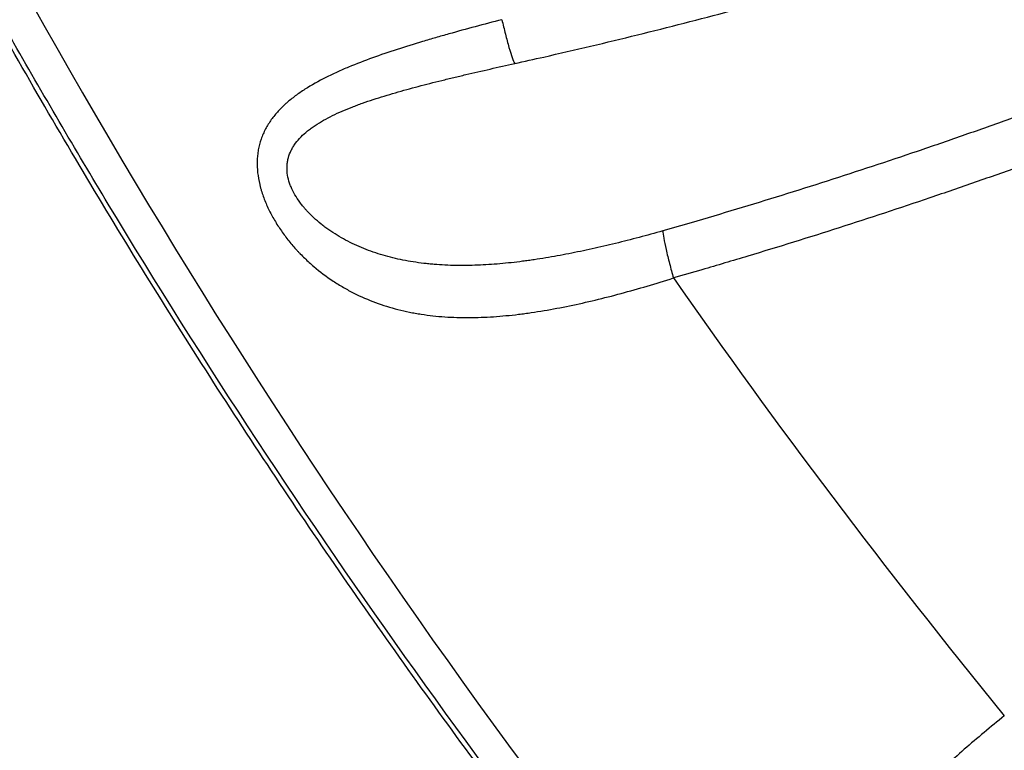
# Model space of a CAD drawing. Units: millimetres. Extents: x 442 to 10333, y -616 to 7859.
# Drawn here: x 6163 to 6263, y 1755 to 1829 of the extents above; entities that cross this region are included whole.
import ezdxf

# ---------------------------------------------------------------- set-up
doc = ezdxf.new("R2010")
doc.units = ezdxf.units.MM
doc.styles.get("Standard").update_dxf_attribs({"font": 'arial.ttf'})
doc.dimstyles.new('ISO-25', dxfattribs={"dimtxt": 2.5, "dimasz": 2.5, "dimexe": 1.25, "dimexo": 0.625, "dimtad": 1, "dimtxsty": 'Standard', "dimcen": 2.5, "dimadec": 0, "dimazin": 0, "dimtfac": 1, "dimtmove": 0, "dimatfit": 3, "dimfxl": 1, "dimarcsym": 0})

# ---------------------------------------------------------------- blocks, each defined once
blk = doc.blocks.new('*D4')
at = {"color": 0, "lineweight": -2, "transparency": 16777216}
for p, q in [((833.735, 7396.599), (782.485, 7396.599)), ((783.735, 7246.599), (783.735, -413.663)), ((833.735, -563.663), (782.485, -563.663))]:
    blk.add_line(p, q, dxfattribs=at)
at = {"color": 0, "transparency": 16777216}
for points in [[(758.735, 7246.599), (808.735, 7246.599), (783.735, 7396.599)], [(758.735, -413.663), (808.735, -413.663), (783.735, -563.663)]]:
    blk.add_solid(points, dxfattribs=at)
at = {"layer": 'Defpoints', "color": 0, "transparency": 16777216}
for p in [(5901.315, 7396.599), (783.735, -563.663), (6252.559, -563.663)]:
    blk.add_point(p, dxfattribs=at)
at = {"color": 0, "transparency": 16777216, "insert": (606.092, 3416.468), "char_height": 250, "attachment_point": 5, "rotation": 90}
blk.add_mtext('790', dxfattribs=at)

msp = doc.modelspace()

# ---------------------------------------------------------------- linework, layer by layer
for points, knots in [([(4467.036, 713.634), (4557.835, 633.85), (4709.473, 419.848), (5180.713, -146.255), (6358.299, -966.666), (7926.433, 946.297), (9541.928, 1894.313), (10359.244, 3446.836), (10317.194, 4074.35), (10356.992, 4699.004), (9882.128, 5709.507), (8790.497, 6393.804), (7883.024, 6947.07), (7294.438, 6905.894), (6712.131, 6970.522), (5944.016, 7677.037), (4777.158, 6861.371), (3720.2, 6326.468), (2182.831, 5811.131), (703.479, 4536.432), (959.823, 2938.917), (1386.476, 2275.34), (1763.006, 1583.92), (2748.081, 680.111), (4062.342, 1069.232), (4467.036, 713.634)], [0, 0, 0, 0, 378.332246, 750, 2280.733729, 3697.546813, 7091.044335, 8239.094632, 8602.387182, 8963.803718, 10111.854015, 11686.179405, 12834.229702, 13122.711164, 13436.684349, 14584.734647, 15732.784944, 17128.475352, 18276.525649, 20623.063037, 22153.796767, 22614.701142, 22995.500857, 24526.234587, 26212.471339, 26212.471339, 26212.471339, 26212.471339]), ([(6213.224, 1824.339), (6214.201, 1824.555), (6215.179, 1824.774), (6216.155, 1824.995), (6217.732, 1825.353), (6219.306, 1825.718), (6220.879, 1826.09), (6224.025, 1826.835), (6227.163, 1827.609), (6230.294, 1828.413), (6233.424, 1829.216), (6236.547, 1830.049), (6239.663, 1830.912), (6241.221, 1831.343), (6242.777, 1831.782), (6244.331, 1832.227), (6245.884, 1832.673), (6247.435, 1833.126), (6248.984, 1833.586), (6255.178, 1835.427), (6261.332, 1837.382), (6267.445, 1839.451), (6273.559, 1841.521), (6279.633, 1843.705), (6285.668, 1846.003), (6288.685, 1847.152), (6291.692, 1848.329), (6294.689, 1849.535), (6296.188, 1850.138), (6297.684, 1850.749), (6299.177, 1851.366), (6300.671, 1851.984), (6302.162, 1852.608), (6303.649, 1853.239), (6309.598, 1855.764), (6315.495, 1858.398), (6321.339, 1861.141), (6327.183, 1863.884), (6332.975, 1866.735), (6338.714, 1869.695), (6341.584, 1871.175), (6344.441, 1872.682), (6347.285, 1874.216), (6348.706, 1874.983), (6350.125, 1875.756), (6351.54, 1876.537), (6352.956, 1877.317), (6354.368, 1878.105), (6355.776, 1878.898), (6361.41, 1882.074), (6366.98, 1885.35), (6372.487, 1888.726), (6377.993, 1892.102), (6383.437, 1895.578), (6388.819, 1899.15), (6391.51, 1900.936), (6394.186, 1902.746), (6396.846, 1904.58), (6398.176, 1905.496), (6399.503, 1906.419), (6400.825, 1907.348), (6402.148, 1908.276), (6403.466, 1909.21), (6404.781, 1910.15), (6406.096, 1911.09), (6407.407, 1912.036), (6408.714, 1912.987), (6410.02, 1913.938), (6411.323, 1914.894), (6412.62, 1915.856), (6415.216, 1917.779), (6417.795, 1919.724), (6420.356, 1921.691), (6422.916, 1923.658), (6425.459, 1925.646), (6427.984, 1927.657), (6430.508, 1929.668), (6433.014, 1931.701), (6435.501, 1933.757), (6436.744, 1934.785), (6437.982, 1935.818), (6439.216, 1936.858), (6440.449, 1937.898), (6441.678, 1938.944), (6442.901, 1939.995), (6445.347, 1942.098), (6447.771, 1944.224), (6450.172, 1946.374), (6452.573, 1948.524), (6454.95, 1950.699), (6457.303, 1952.901), (6458.479, 1954.001), (6459.649, 1955.109), (6460.812, 1956.223), (6461.976, 1957.338), (6463.133, 1958.459), (6464.283, 1959.587), (6466.582, 1961.842), (6468.851, 1964.123), (6471.088, 1966.43), (6472.207, 1967.584), (6473.317, 1968.744), (6474.42, 1969.911), (6474.971, 1970.495), (6475.52, 1971.08), (6476.068, 1971.667), (6476.086, 1971.687), (6476.104, 1971.706), (6476.122, 1971.726)], [0, 0, 0, 0, 0.0098094, 0.0098094, 0.0098094, 0.0256483, 0.0256483, 0.0256483, 0.057326, 0.057326, 0.057326, 0.0890036, 0.0890036, 0.0890036, 0.1048425, 0.1048425, 0.1048425, 0.1206813, 0.1206813, 0.1206813, 0.1840366, 0.1840366, 0.1840366, 0.247392, 0.247392, 0.247392, 0.2790697, 0.2790697, 0.2790697, 0.2949085, 0.2949085, 0.2949085, 0.3107473, 0.3107473, 0.3107473, 0.3741027, 0.3741027, 0.3741027, 0.437458, 0.437458, 0.437458, 0.4691357, 0.4691357, 0.4691357, 0.4849745, 0.4849745, 0.4849745, 0.5008134, 0.5008134, 0.5008134, 0.5641687, 0.5641687, 0.5641687, 0.6275241, 0.6275241, 0.6275241, 0.6592017, 0.6592017, 0.6592017, 0.6750406, 0.6750406, 0.6750406, 0.6908794, 0.6908794, 0.6908794, 0.7067183, 0.7067183, 0.7067183, 0.7225571, 0.7225571, 0.7225571, 0.7542348, 0.7542348, 0.7542348, 0.7859124, 0.7859124, 0.7859124, 0.8175901, 0.8175901, 0.8175901, 0.8334289, 0.8334289, 0.8334289, 0.8492678, 0.8492678, 0.8492678, 0.8809455, 0.8809455, 0.8809455, 0.9126231, 0.9126231, 0.9126231, 0.928462, 0.928462, 0.928462, 0.9443008, 0.9443008, 0.9443008, 0.9759785, 0.9759785, 0.9759785, 0.9918173, 0.9918173, 0.9918173, 0.9997367, 0.9997367, 0.9997367, 1, 1, 1, 1]), ([(6480.23, 1966.83), (6480.202, 1966.798), (6480.173, 1966.766), (6480.145, 1966.735), (6480.111, 1966.698), (6480.078, 1966.661), (6480.044, 1966.624), (6479.977, 1966.55), (6479.91, 1966.476), (6479.844, 1966.402), (6479.309, 1965.81), (6478.773, 1965.219), (6478.236, 1964.629), (6477.163, 1963.449), (6476.086, 1962.271), (6475.006, 1961.096), (6472.847, 1958.747), (6470.674, 1956.41), (6468.486, 1954.086), (6466.299, 1951.762), (6464.097, 1949.452), (6461.878, 1947.157), (6459.66, 1944.863), (6457.425, 1942.584), (6455.172, 1940.323), (6452.919, 1938.061), (6450.649, 1935.818), (6448.36, 1933.595), (6446.07, 1931.371), (6443.762, 1929.167), (6441.434, 1926.985), (6439.107, 1924.802), (6436.76, 1922.642), (6434.393, 1920.504), (6432.026, 1918.366), (6429.638, 1916.251), (6427.23, 1914.159), (6426.026, 1913.113), (6424.817, 1912.073), (6423.603, 1911.038), (6422.388, 1910.004), (6421.168, 1908.975), (6419.944, 1907.953), (6417.495, 1905.909), (6415.026, 1903.889), (6412.538, 1901.895), (6411.293, 1900.898), (6410.044, 1899.907), (6408.79, 1898.922), (6407.536, 1897.938), (6406.277, 1896.959), (6405.013, 1895.987), (6403.749, 1895.015), (6402.481, 1894.049), (6401.207, 1893.089), (6399.934, 1892.129), (6398.655, 1891.175), (6397.372, 1890.227), (6394.806, 1888.332), (6392.223, 1886.462), (6389.622, 1884.617), (6388.321, 1883.694), (6387.016, 1882.777), (6385.707, 1881.867), (6384.398, 1880.957), (6383.085, 1880.053), (6381.768, 1879.155), (6376.499, 1875.565), (6371.166, 1872.075), (6365.768, 1868.683), (6364.419, 1867.835), (6363.065, 1866.993), (6361.708, 1866.157), (6360.351, 1865.321), (6358.99, 1864.492), (6357.625, 1863.669), (6354.896, 1862.023), (6352.153, 1860.403), (6349.395, 1858.808), (6346.637, 1857.212), (6343.865, 1855.642), (6341.078, 1854.097), (6338.291, 1852.552), (6335.49, 1851.032), (6332.676, 1849.538), (6327.048, 1846.549), (6321.368, 1843.663), (6315.637, 1840.88), (6312.771, 1839.488), (6309.892, 1838.122), (6307.002, 1836.781), (6304.111, 1835.441), (6301.21, 1834.127), (6298.297, 1832.839), (6295.383, 1831.551), (6292.459, 1830.289), (6289.522, 1829.052), (6288.054, 1828.434), (6286.583, 1827.823), (6285.11, 1827.217), (6283.636, 1826.612), (6282.159, 1826.014), (6280.68, 1825.422), (6274.764, 1823.054), (6268.808, 1820.792), (6262.812, 1818.634), (6261.313, 1818.095), (6259.811, 1817.562), (6258.307, 1817.036), (6256.803, 1816.51), (6255.297, 1815.99), (6253.788, 1815.477), (6250.771, 1814.452), (6247.745, 1813.452), (6244.71, 1812.48), (6241.676, 1811.507), (6238.633, 1810.561), (6235.582, 1809.642), (6234.056, 1809.182), (6232.528, 1808.729), (6230.998, 1808.283), (6230.051, 1808.006), (6229.102, 1807.732), (6228.153, 1807.461)], [0, 0, 0, 0, 0.000423, 0.000423, 0.000423, 0.000918, 0.000918, 0.000918, 0.001906, 0.001906, 0.001906, 0.009812, 0.009812, 0.009812, 0.025625, 0.025625, 0.025625, 0.057251, 0.057251, 0.057251, 0.088876, 0.088876, 0.088876, 0.120502, 0.120502, 0.120502, 0.152128, 0.152128, 0.152128, 0.183753, 0.183753, 0.183753, 0.215379, 0.215379, 0.215379, 0.247005, 0.247005, 0.247005, 0.262818, 0.262818, 0.262818, 0.27863, 0.27863, 0.27863, 0.310256, 0.310256, 0.310256, 0.326069, 0.326069, 0.326069, 0.341882, 0.341882, 0.341882, 0.357694, 0.357694, 0.357694, 0.373507, 0.373507, 0.373507, 0.405133, 0.405133, 0.405133, 0.420946, 0.420946, 0.420946, 0.436759, 0.436759, 0.436759, 0.50001, 0.50001, 0.50001, 0.515823, 0.515823, 0.515823, 0.531636, 0.531636, 0.531636, 0.563261, 0.563261, 0.563261, 0.594887, 0.594887, 0.594887, 0.626513, 0.626513, 0.626513, 0.689764, 0.689764, 0.689764, 0.72139, 0.72139, 0.72139, 0.753015, 0.753015, 0.753015, 0.784641, 0.784641, 0.784641, 0.800454, 0.800454, 0.800454, 0.816267, 0.816267, 0.816267, 0.879518, 0.879518, 0.879518, 0.895331, 0.895331, 0.895331, 0.911143, 0.911143, 0.911143, 0.942769, 0.942769, 0.942769, 0.974395, 0.974395, 0.974395, 0.990208, 0.990208, 0.990208, 1, 1, 1, 1]), ([(6482.294, 1964.37), (6482.24, 1964.31), (6482.186, 1964.25), (6482.132, 1964.189), (6481.598, 1963.593), (6481.065, 1963), (6480.533, 1962.408), (6479.459, 1961.213), (6478.391, 1960.026), (6477.328, 1958.85), (6476.831, 1958.299), (6476.335, 1957.75), (6475.84, 1957.203), (6474.174, 1955.363), (6472.521, 1953.547), (6470.879, 1951.753), (6470.605, 1951.454), (6470.332, 1951.156), (6470.059, 1950.858), (6469.877, 1950.66), (6469.701, 1950.469), (6469.513, 1950.263), (6468.428, 1949.083), (6467.345, 1947.911), (6466.265, 1946.748), (6465.724, 1946.166), (6465.184, 1945.586), (6464.645, 1945.009), (6464.549, 1944.906), (6464.453, 1944.803), (6464.357, 1944.701), (6464.183, 1944.515), (6464.009, 1944.329), (6463.836, 1944.144), (6463.701, 1944), (6463.566, 1943.856), (6463.431, 1943.713), (6463.296, 1943.569), (6463.164, 1943.427), (6463.027, 1943.282), (6461.934, 1942.119), (6460.84, 1940.963), (6459.744, 1939.812), (6459.076, 1939.112), (6458.408, 1938.413), (6457.739, 1937.717), (6457.309, 1937.27), (6456.878, 1936.824), (6456.448, 1936.379), (6454.648, 1934.518), (6452.835, 1932.667), (6451.004, 1930.825), (6450.596, 1930.415), (6450.188, 1930.005), (6449.778, 1929.596), (6448.654, 1928.472), (6447.524, 1927.352), (6446.385, 1926.235), (6445.816, 1925.677), (6445.245, 1925.119), (6444.672, 1924.562), (6444.495, 1924.39), (6444.317, 1924.217), (6444.139, 1924.045), (6444.03, 1923.939), (6443.92, 1923.833), (6443.811, 1923.727), (6443.667, 1923.588), (6443.523, 1923.449), (6443.379, 1923.311), (6443.307, 1923.241), (6443.235, 1923.172), (6443.163, 1923.102), (6443.091, 1923.033), (6443.017, 1922.962), (6442.947, 1922.894), (6441.037, 1921.056), (6439.101, 1919.223), (6437.136, 1917.395), (6436.779, 1917.064), (6436.422, 1916.733), (6436.064, 1916.402), (6434.897, 1915.324), (6433.72, 1914.247), (6432.531, 1913.171), (6431.689, 1912.409), (6430.841, 1911.647), (6429.987, 1910.887), (6429.421, 1910.383), (6428.856, 1909.882), (6428.305, 1909.396), (6427.659, 1908.826), (6427.009, 1908.256), (6426.356, 1907.687), (6425.145, 1906.631), (6423.923, 1905.577), (6422.689, 1904.526), (6420.256, 1902.451), (6417.778, 1900.384), (6415.249, 1898.323), (6414.812, 1897.967), (6414.374, 1897.611), (6413.957, 1897.274), (6413.137, 1896.611), (6412.31, 1895.947), (6411.477, 1895.283), (6410.225, 1894.284), (6408.957, 1893.285), (6407.673, 1892.284), (6406.409, 1891.299), (6405.131, 1890.313), (6403.837, 1889.327), (6402.563, 1888.355), (6401.274, 1887.383), (6399.97, 1886.41), (6399.833, 1886.307), (6399.696, 1886.205), (6399.558, 1886.102), (6399.497, 1886.056), (6399.435, 1886.011), (6399.373, 1885.965), (6399.353, 1885.949), (6399.331, 1885.933), (6399.312, 1885.919), (6396.964, 1884.173), (6394.578, 1882.433), (6392.153, 1880.698), (6391.997, 1880.586), (6391.841, 1880.475), (6391.685, 1880.364), (6390.533, 1879.542), (6389.373, 1878.721), (6388.203, 1877.902), (6386.911, 1876.997), (6385.608, 1876.094), (6384.295, 1875.192), (6384.273, 1875.177), (6384.25, 1875.162), (6384.228, 1875.146), (6384.125, 1875.076), (6384.022, 1875.005), (6383.919, 1874.935), (6383.878, 1874.906), (6383.834, 1874.877), (6383.794, 1874.849), (6381.205, 1873.077), (6378.583, 1871.319), (6375.93, 1869.576), (6374.379, 1868.557), (6372.817, 1867.543), (6371.244, 1866.535), (6370.194, 1865.861), (6369.143, 1865.193), (6368.078, 1864.521), (6367.185, 1863.957), (6366.326, 1863.419), (6365.447, 1862.872), (6364.959, 1862.568), (6364.469, 1862.265), (6363.979, 1861.962), (6362.612, 1861.117), (6361.238, 1860.277), (6359.858, 1859.442), (6357.292, 1857.89), (6354.705, 1856.356), (6352.099, 1854.84), (6351.926, 1854.74), (6351.753, 1854.639), (6351.581, 1854.54), (6351.571, 1854.534), (6351.56, 1854.527), (6351.549, 1854.521), (6348.769, 1852.909), (6345.97, 1851.321), (6343.154, 1849.757), (6340.433, 1848.246), (6337.696, 1846.757), (6334.944, 1845.292), (6334.853, 1845.244), (6334.763, 1845.196), (6334.672, 1845.148), (6329.149, 1842.212), (6323.577, 1839.376), (6317.965, 1836.643), (6317.802, 1836.563), (6317.638, 1836.483), (6317.475, 1836.404), (6314.58, 1834.998), (6311.675, 1833.619), (6308.76, 1832.268), (6306.453, 1831.198), (6304.139, 1830.145), (6301.82, 1829.109), (6301.639, 1829.029), (6301.459, 1828.948), (6301.278, 1828.868), (6301.098, 1828.788), (6300.919, 1828.708), (6300.737, 1828.627), (6300.483, 1828.515), (6300.23, 1828.403), (6299.976, 1828.29), (6297.032, 1826.989), (6294.081, 1825.717), (6291.123, 1824.472), (6289.641, 1823.848), (6288.157, 1823.232), (6286.671, 1822.622), (6285.499, 1822.141), (6284.326, 1821.665), (6283.152, 1821.193), (6282.836, 1821.066), (6282.519, 1820.939), (6282.203, 1820.812), (6279.575, 1819.761), (6276.943, 1818.732), (6274.308, 1817.726), (6272.831, 1817.162), (6271.354, 1816.605), (6269.875, 1816.055), (6269.136, 1815.78), (6268.396, 1815.507), (6267.657, 1815.235), (6267.287, 1815.099), (6266.917, 1814.964), (6266.547, 1814.829), (6266.362, 1814.762), (6266.177, 1814.694), (6265.992, 1814.627), (6265.899, 1814.593), (6265.807, 1814.56), (6265.714, 1814.526), (6265.622, 1814.493), (6265.531, 1814.46), (6265.437, 1814.426), (6265.018, 1814.274), (6264.598, 1814.122), (6264.179, 1813.972), (6262.665, 1813.428), (6261.151, 1812.891), (6259.635, 1812.361), (6258.117, 1811.831), (6256.598, 1811.307), (6255.077, 1810.791), (6252.029, 1809.755), (6248.977, 1808.749), (6245.923, 1807.771), (6242.857, 1806.789), (6239.788, 1805.836), (6236.718, 1804.911), (6235.178, 1804.448), (6233.637, 1803.991), (6232.096, 1803.542), (6231.139, 1803.263), (6230.181, 1802.986), (6229.223, 1802.713)], [0, 0, 0, 0, 0.0007766, 0.0007766, 0.0007766, 0.0084546, 0.0084546, 0.0084546, 0.0239818, 0.0239818, 0.0239818, 0.03125, 0.03125, 0.03125, 0.0557088, 0.0557088, 0.0557088, 0.0597824, 0.0597824, 0.0597824, 0.0625, 0.0625, 0.0625, 0.078125, 0.078125, 0.078125, 0.0859375, 0.0859375, 0.0859375, 0.0873265, 0.0873265, 0.0873265, 0.0898438, 0.0898438, 0.0898438, 0.0917969, 0.0917969, 0.0917969, 0.09375, 0.09375, 0.09375, 0.109375, 0.109375, 0.109375, 0.1188868, 0.1188868, 0.1188868, 0.125, 0.125, 0.125, 0.1505581, 0.1505581, 0.1505581, 0.15625, 0.15625, 0.15625, 0.171875, 0.171875, 0.171875, 0.1796875, 0.1796875, 0.1796875, 0.1821063, 0.1821063, 0.1821063, 0.1835938, 0.1835938, 0.1835938, 0.1855469, 0.1855469, 0.1855469, 0.1865234, 0.1865234, 0.1865234, 0.1875, 0.1875, 0.1875, 0.2139562, 0.2139562, 0.2139562, 0.21875, 0.21875, 0.21875, 0.234375, 0.234375, 0.234375, 0.2454473, 0.2454473, 0.2454473, 0.2527782, 0.2527782, 0.2527782, 0.2613879, 0.2613879, 0.2613879, 0.2773658, 0.2773658, 0.2773658, 0.3088769, 0.3088769, 0.3088769, 0.3143189, 0.3143189, 0.3143189, 0.3249973, 0.3249973, 0.3249973, 0.341048, 0.341048, 0.341048, 0.3568407, 0.3568407, 0.3568407, 0.372387, 0.372387, 0.372387, 0.3740234, 0.3740234, 0.3740234, 0.3747559, 0.3747559, 0.3747559, 0.375, 0.375, 0.375, 0.4043638, 0.4043638, 0.4043638, 0.40625, 0.40625, 0.40625, 0.4201685, 0.4201685, 0.4201685, 0.4355469, 0.4355469, 0.4355469, 0.4358081, 0.4358081, 0.4358081, 0.4370117, 0.4370117, 0.4370117, 0.4375, 0.4375, 0.4375, 0.46875, 0.46875, 0.46875, 0.4870173, 0.4870173, 0.4870173, 0.4992187, 0.4992187, 0.4992187, 0.5094478, 0.5094478, 0.5094478, 0.515137, 0.515137, 0.515137, 0.5310161, 0.5310161, 0.5310161, 0.5605469, 0.5605469, 0.5605469, 0.5625, 0.5625, 0.5625, 0.5626213, 0.5626213, 0.5626213, 0.5943499, 0.5943499, 0.5943499, 0.625, 0.625, 0.625, 0.6260078, 0.6260078, 0.6260078, 0.6875, 0.6875, 0.6875, 0.6892914, 0.6892914, 0.6892914, 0.7209927, 0.7209927, 0.7209927, 0.7460938, 0.7460938, 0.7460938, 0.7480469, 0.7480469, 0.7480469, 0.75, 0.75, 0.75, 0.7527154, 0.7527154, 0.7527154, 0.7842395, 0.7842395, 0.7842395, 0.8000373, 0.8000373, 0.8000373, 0.8125, 0.8125, 0.8125, 0.8158612, 0.8158612, 0.8158612, 0.84375, 0.84375, 0.84375, 0.859375, 0.859375, 0.859375, 0.8671875, 0.8671875, 0.8671875, 0.8710938, 0.8710938, 0.8710938, 0.8730469, 0.8730469, 0.8730469, 0.8740234, 0.8740234, 0.8740234, 0.875, 0.875, 0.875, 0.8793633, 0.8793633, 0.8793633, 0.8950994, 0.8950994, 0.8950994, 0.9108614, 0.9108614, 0.9108614, 0.9424689, 0.9424689, 0.9424689, 0.9741979, 0.9741979, 0.9741979, 0.9901118, 0.9901118, 0.9901118, 1, 1, 1, 1]), ([(6237.322, 1718.236), (6235.179, 1720.789), (6233.054, 1723.358), (6225.85, 1732.19), (6220.857, 1738.525), (6211.076, 1751.372), (6206.287, 1757.885), (6196.921, 1771.078), (6192.343, 1777.76), (6183.412, 1791.276), (6179.059, 1798.11), (6170.59, 1811.912), (6166.473, 1818.881), (6158.489, 1832.933), (6154.62, 1840.017), (6147.124, 1854.307), (6143.495, 1861.515), (6136.473, 1876.065), (6133.078, 1883.409), (6126.818, 1897.569), (6123.93, 1904.379), (6121.148, 1911.23)], [0, 0, 0, 0, 10.000234, 10.000234, 34.193154, 34.193154, 58.439138, 58.439138, 82.733849, 82.733849, 107.039161, 107.039161, 131.317471, 131.317471, 155.529034, 155.529034, 179.737313, 179.737313, 204.008598, 204.008598, 226.200673, 226.200673, 226.200673, 226.200673]), ([(6237.697, 1718.551), (6225.582, 1732.988), (6214.083, 1747.844), (6203.181, 1763.11), (6192.279, 1778.376), (6181.974, 1794.052), (6172.271, 1810.148), (6168.93, 1815.69), (6165.661, 1821.281), (6162.464, 1826.923), (6161.019, 1829.475), (6159.588, 1832.036), (6158.172, 1834.608), (6155.899, 1838.737), (6153.664, 1842.892), (6151.467, 1847.074), (6150.369, 1849.165), (6149.28, 1851.263), (6148.202, 1853.365), (6147.125, 1855.466), (6146.058, 1857.571), (6145.003, 1859.679), (6136.561, 1876.546), (6128.829, 1893.634), (6121.786, 1910.942)], [0, 0, 0, 0, 0.25, 0.25, 0.25, 0.5, 0.5, 0.5, 0.586076, 0.586076, 0.586076, 0.625, 0.625, 0.625, 0.6875, 0.6875, 0.6875, 0.71875, 0.71875, 0.71875, 0.75, 0.75, 0.75, 1, 1, 1, 1]), ([(6211.936, 1828.759), (6211.033, 1828.527), (6210.137, 1828.291), (6209.246, 1828.052), (6208.352, 1827.812), (6207.464, 1827.568), (6206.58, 1827.319), (6206.138, 1827.195), (6205.698, 1827.069), (6205.259, 1826.942), (6205.039, 1826.878), (6204.82, 1826.814), (6204.602, 1826.75), (6204.383, 1826.686), (6204.166, 1826.621), (6203.949, 1826.556), (6203.081, 1826.297), (6202.225, 1826.031), (6201.382, 1825.758), (6200.539, 1825.484), (6199.708, 1825.202), (6198.892, 1824.907), (6198.076, 1824.612), (6197.274, 1824.304), (6196.49, 1823.977), (6196.097, 1823.814), (6195.709, 1823.645), (6195.326, 1823.471), (6195.135, 1823.384), (6194.944, 1823.295), (6194.755, 1823.205), (6194.566, 1823.115), (6194.379, 1823.024), (6194.195, 1822.931), (6193.456, 1822.559), (6192.75, 1822.165), (6192.084, 1821.738), (6191.751, 1821.524), (6191.427, 1821.302), (6191.116, 1821.07), (6190.804, 1820.837), (6190.503, 1820.595), (6190.215, 1820.339), (6190.143, 1820.275), (6190.072, 1820.211), (6190.002, 1820.145), (6189.932, 1820.08), (6189.863, 1820.014), (6189.795, 1819.948), (6189.66, 1819.815), (6189.528, 1819.68), (6189.402, 1819.542), (6189.148, 1819.266), (6188.913, 1818.979), (6188.698, 1818.679), (6188.483, 1818.379), (6188.288, 1818.066), (6188.115, 1817.737), (6188.072, 1817.655), (6188.03, 1817.571), (6187.99, 1817.488), (6187.949, 1817.404), (6187.911, 1817.319), (6187.874, 1817.234), (6187.8, 1817.064), (6187.733, 1816.892), (6187.672, 1816.717), (6187.551, 1816.367), (6187.456, 1816.007), (6187.388, 1815.636), (6187.354, 1815.45), (6187.328, 1815.261), (6187.308, 1815.069), (6187.298, 1814.974), (6187.29, 1814.877), (6187.283, 1814.781), (6187.277, 1814.685), (6187.272, 1814.588), (6187.27, 1814.492), (6187.259, 1814.105), (6187.275, 1813.716), (6187.318, 1813.324), (6187.361, 1812.933), (6187.43, 1812.538), (6187.524, 1812.14), (6187.548, 1812.041), (6187.573, 1811.941), (6187.6, 1811.841), (6187.626, 1811.741), (6187.654, 1811.641), (6187.684, 1811.542), (6187.743, 1811.344), (6187.807, 1811.147), (6187.877, 1810.951), (6188.016, 1810.56), (6188.175, 1810.175), (6188.353, 1809.794), (6188.53, 1809.414), (6188.726, 1809.039), (6188.939, 1808.668), (6189.046, 1808.483), (6189.156, 1808.3), (6189.269, 1808.12), (6189.382, 1807.94), (6189.498, 1807.763), (6189.617, 1807.588), (6189.855, 1807.239), (6190.105, 1806.899), (6190.366, 1806.569), (6190.628, 1806.239), (6190.9, 1805.918), (6191.183, 1805.605), (6191.254, 1805.527), (6191.325, 1805.45), (6191.397, 1805.373), (6191.469, 1805.296), (6191.542, 1805.22), (6191.616, 1805.144), (6191.762, 1804.993), (6191.911, 1804.844), (6192.06, 1804.699), (6192.36, 1804.409), (6192.667, 1804.131), (6192.98, 1803.864), (6193.605, 1803.331), (6194.256, 1802.843), (6194.931, 1802.397), (6195.269, 1802.173), (6195.613, 1801.96), (6195.963, 1801.758), (6196.313, 1801.555), (6196.666, 1801.364), (6197.023, 1801.185), (6197.735, 1800.826), (6198.461, 1800.512), (6199.2, 1800.239), (6199.939, 1799.965), (6200.692, 1799.732), (6201.459, 1799.536), (6201.843, 1799.438), (6202.23, 1799.349), (6202.622, 1799.27), (6202.817, 1799.23), (6203.014, 1799.192), (6203.21, 1799.157), (6203.407, 1799.122), (6203.604, 1799.089), (6203.802, 1799.058), (6204.591, 1798.935), (6205.386, 1798.848), (6206.188, 1798.792), (6206.99, 1798.737), (6207.799, 1798.712), (6208.615, 1798.716), (6209.432, 1798.719), (6210.256, 1798.75), (6211.089, 1798.807), (6211.922, 1798.863), (6212.764, 1798.944), (6213.615, 1799.048), (6213.828, 1799.073), (6214.042, 1799.101), (6214.255, 1799.129), (6214.469, 1799.158), (6214.683, 1799.188), (6214.897, 1799.219), (6215.324, 1799.281), (6215.752, 1799.349), (6216.18, 1799.421), (6217.037, 1799.564), (6217.896, 1799.727), (6218.757, 1799.905), (6219.617, 1800.083), (6220.481, 1800.277), (6221.347, 1800.485), (6222.213, 1800.693), (6223.082, 1800.916), (6223.954, 1801.151), (6224.826, 1801.386), (6225.701, 1801.634), (6226.58, 1801.895), (6227.457, 1802.155), (6228.337, 1802.428), (6229.223, 1802.713)], [0.0000013, 0.0000013, 0.0000013, 0.0000013, 0.0311903, 0.0311903, 0.0311903, 0.0624444, 0.0624444, 0.0624444, 0.0780714, 0.0780714, 0.0780714, 0.085885, 0.085885, 0.085885, 0.0936985, 0.0936985, 0.0936985, 0.1249526, 0.1249526, 0.1249526, 0.1562067, 0.1562067, 0.1562067, 0.1874607, 0.1874607, 0.1874607, 0.2030878, 0.2030878, 0.2030878, 0.2109013, 0.2109013, 0.2109013, 0.2187148, 0.2187148, 0.2187148, 0.2499689, 0.2499689, 0.2499689, 0.265596, 0.265596, 0.265596, 0.281223, 0.281223, 0.281223, 0.2851298, 0.2851298, 0.2851298, 0.2890365, 0.2890365, 0.2890365, 0.2968501, 0.2968501, 0.2968501, 0.3124771, 0.3124771, 0.3124771, 0.3281042, 0.3281042, 0.3281042, 0.3320109, 0.3320109, 0.3320109, 0.3359177, 0.3359177, 0.3359177, 0.3437312, 0.3437312, 0.3437312, 0.3593582, 0.3593582, 0.3593582, 0.3671718, 0.3671718, 0.3671718, 0.3710785, 0.3710785, 0.3710785, 0.3749853, 0.3749853, 0.3749853, 0.3906123, 0.3906123, 0.3906123, 0.4062394, 0.4062394, 0.4062394, 0.4101461, 0.4101461, 0.4101461, 0.4140529, 0.4140529, 0.4140529, 0.4218664, 0.4218664, 0.4218664, 0.4374935, 0.4374935, 0.4374935, 0.4531205, 0.4531205, 0.4531205, 0.460934, 0.460934, 0.460934, 0.4687476, 0.4687476, 0.4687476, 0.4843746, 0.4843746, 0.4843746, 0.5000017, 0.5000017, 0.5000017, 0.5039084, 0.5039084, 0.5039084, 0.5078152, 0.5078152, 0.5078152, 0.5156287, 0.5156287, 0.5156287, 0.5312557, 0.5312557, 0.5312557, 0.5625098, 0.5625098, 0.5625098, 0.5781369, 0.5781369, 0.5781369, 0.5937639, 0.5937639, 0.5937639, 0.625018, 0.625018, 0.625018, 0.6562721, 0.6562721, 0.6562721, 0.6718991, 0.6718991, 0.6718991, 0.6797127, 0.6797127, 0.6797127, 0.6875262, 0.6875262, 0.6875262, 0.7187803, 0.7187803, 0.7187803, 0.7500344, 0.7500344, 0.7500344, 0.7812885, 0.7812885, 0.7812885, 0.8125426, 0.8125426, 0.8125426, 0.8203561, 0.8203561, 0.8203561, 0.8281696, 0.8281696, 0.8281696, 0.8437966, 0.8437966, 0.8437966, 0.8750507, 0.8750507, 0.8750507, 0.9063048, 0.9063048, 0.9063048, 0.9375589, 0.9375589, 0.9375589, 0.968813, 0.968813, 0.968813, 0.9999985, 0.9999985, 0.9999985, 0.9999985]), ([(6211.936, 1828.759), (6212.047, 1828.285), (6212.164, 1827.79), (6212.406, 1826.832), (6212.53, 1826.371), (6212.766, 1825.557), (6212.878, 1825.206), (6213.073, 1824.658), (6213.157, 1824.461), (6213.224, 1824.339)], [0.0000275, 0.0000275, 0.0000275, 0.0000275, 0.25, 0.25, 0.5, 0.5, 0.75, 0.75, 0.9999539, 0.9999539, 0.9999539, 0.9999539]), ([(6228.153, 1807.461), (6227.353, 1807.232), (6226.555, 1807.013), (6225.761, 1806.802), (6224.966, 1806.591), (6224.175, 1806.389), (6223.386, 1806.196), (6222.597, 1806.003), (6221.81, 1805.819), (6221.026, 1805.646), (6220.242, 1805.472), (6219.461, 1805.309), (6218.681, 1805.156), (6217.901, 1805.004), (6217.123, 1804.863), (6216.347, 1804.735), (6215.959, 1804.671), (6215.571, 1804.61), (6215.183, 1804.553), (6214.99, 1804.524), (6214.796, 1804.496), (6214.602, 1804.469), (6214.409, 1804.442), (6214.215, 1804.416), (6214.022, 1804.391), (6213.25, 1804.292), (6212.487, 1804.208), (6211.732, 1804.141), (6210.976, 1804.075), (6210.228, 1804.026), (6209.488, 1803.997), (6208.747, 1803.968), (6208.013, 1803.959), (6207.286, 1803.971), (6206.558, 1803.984), (6205.837, 1804.018), (6205.121, 1804.077), (6204.942, 1804.092), (6204.763, 1804.108), (6204.585, 1804.126), (6204.406, 1804.144), (6204.228, 1804.163), (6204.051, 1804.184), (6203.696, 1804.227), (6203.345, 1804.275), (6202.997, 1804.33), (6202.301, 1804.44), (6201.618, 1804.576), (6200.949, 1804.74), (6200.279, 1804.904), (6199.622, 1805.096), (6198.977, 1805.319), (6198.655, 1805.43), (6198.335, 1805.549), (6198.019, 1805.677), (6197.702, 1805.804), (6197.391, 1805.938), (6197.086, 1806.08), (6196.477, 1806.363), (6195.89, 1806.674), (6195.326, 1807.018), (6195.045, 1807.189), (6194.769, 1807.369), (6194.499, 1807.557), (6194.364, 1807.651), (6194.231, 1807.747), (6194.099, 1807.846), (6194.033, 1807.895), (6193.968, 1807.945), (6193.903, 1807.995), (6193.839, 1808.045), (6193.775, 1808.095), (6193.711, 1808.146), (6193.457, 1808.35), (6193.213, 1808.56), (6192.979, 1808.778), (6192.746, 1808.995), (6192.522, 1809.219), (6192.31, 1809.451), (6192.237, 1809.53), (6192.166, 1809.61), (6192.096, 1809.691), (6192.064, 1809.729), (6192.031, 1809.767), (6191.999, 1809.805), (6191.899, 1809.925), (6191.801, 1810.046), (6191.706, 1810.17), (6191.517, 1810.416), (6191.345, 1810.666), (6191.189, 1810.92), (6191.033, 1811.173), (6190.894, 1811.43), (6190.773, 1811.691), (6190.713, 1811.822), (6190.658, 1811.953), (6190.608, 1812.086), (6190.582, 1812.153), (6190.559, 1812.219), (6190.536, 1812.286), (6190.513, 1812.353), (6190.492, 1812.42), (6190.473, 1812.487), (6190.394, 1812.753), (6190.339, 1813.019), (6190.307, 1813.283), (6190.276, 1813.547), (6190.268, 1813.809), (6190.287, 1814.071), (6190.291, 1814.137), (6190.297, 1814.202), (6190.305, 1814.267), (6190.313, 1814.333), (6190.323, 1814.398), (6190.334, 1814.463), (6190.356, 1814.593), (6190.385, 1814.722), (6190.42, 1814.849), (6190.49, 1815.102), (6190.585, 1815.348), (6190.704, 1815.588), (6190.763, 1815.708), (6190.829, 1815.826), (6190.901, 1815.943), (6190.937, 1816.002), (6190.974, 1816.06), (6191.013, 1816.118), (6191.052, 1816.175), (6191.092, 1816.233), (6191.134, 1816.29), (6191.3, 1816.517), (6191.486, 1816.733), (6191.691, 1816.942), (6191.896, 1817.15), (6192.118, 1817.35), (6192.358, 1817.543), (6192.477, 1817.639), (6192.601, 1817.734), (6192.729, 1817.827), (6192.793, 1817.874), (6192.858, 1817.92), (6192.923, 1817.966), (6192.989, 1818.012), (6193.056, 1818.057), (6193.124, 1818.102), (6193.395, 1818.282), (6193.677, 1818.453), (6193.969, 1818.617), (6194.261, 1818.782), (6194.563, 1818.939), (6194.875, 1819.092), (6195.497, 1819.396), (6196.155, 1819.679), (6196.843, 1819.947), (6197.015, 1820.014), (6197.189, 1820.081), (6197.364, 1820.146), (6197.54, 1820.211), (6197.717, 1820.276), (6197.895, 1820.339), (6198.251, 1820.466), (6198.611, 1820.589), (6198.975, 1820.708), (6199.703, 1820.948), (6200.446, 1821.175), (6201.202, 1821.394), (6201.957, 1821.613), (6202.725, 1821.824), (6203.504, 1822.03), (6204.283, 1822.236), (6205.073, 1822.436), (6205.874, 1822.634), (6206.074, 1822.684), (6206.274, 1822.733), (6206.475, 1822.782), (6206.677, 1822.831), (6206.879, 1822.88), (6207.081, 1822.929), (6207.486, 1823.026), (6207.891, 1823.123), (6208.298, 1823.218), (6209.111, 1823.41), (6209.928, 1823.599), (6210.749, 1823.785), (6211.571, 1823.972), (6212.395, 1824.156), (6213.224, 1824.339)], [0, 0, 0, 0, 0.03125, 0.03125, 0.03125, 0.0625, 0.0625, 0.0625, 0.09375, 0.09375, 0.09375, 0.125, 0.125, 0.125, 0.15625, 0.15625, 0.15625, 0.171875, 0.171875, 0.171875, 0.179688, 0.179688, 0.179688, 0.1875, 0.1875, 0.1875, 0.21875, 0.21875, 0.21875, 0.25, 0.25, 0.25, 0.28125, 0.28125, 0.28125, 0.3125, 0.3125, 0.3125, 0.320313, 0.320313, 0.320313, 0.328125, 0.328125, 0.328125, 0.34375, 0.34375, 0.34375, 0.375, 0.375, 0.375, 0.40625, 0.40625, 0.40625, 0.421875, 0.421875, 0.421875, 0.4375, 0.4375, 0.4375, 0.46875, 0.46875, 0.46875, 0.484375, 0.484375, 0.484375, 0.492188, 0.492188, 0.492188, 0.496094, 0.496094, 0.496094, 0.5, 0.5, 0.5, 0.515625, 0.515625, 0.515625, 0.53125, 0.53125, 0.53125, 0.536572, 0.536572, 0.536572, 0.539062, 0.539062, 0.539062, 0.546875, 0.546875, 0.546875, 0.5625, 0.5625, 0.5625, 0.578125, 0.578125, 0.578125, 0.585938, 0.585938, 0.585938, 0.589844, 0.589844, 0.589844, 0.59375, 0.59375, 0.59375, 0.609375, 0.609375, 0.609375, 0.625, 0.625, 0.625, 0.628906, 0.628906, 0.628906, 0.632813, 0.632813, 0.632813, 0.640625, 0.640625, 0.640625, 0.65625, 0.65625, 0.65625, 0.664063, 0.664063, 0.664063, 0.667969, 0.667969, 0.667969, 0.671875, 0.671875, 0.671875, 0.6875, 0.6875, 0.6875, 0.703125, 0.703125, 0.703125, 0.710938, 0.710938, 0.710938, 0.714844, 0.714844, 0.714844, 0.71875, 0.71875, 0.71875, 0.734375, 0.734375, 0.734375, 0.75, 0.75, 0.75, 0.78125, 0.78125, 0.78125, 0.789062, 0.789062, 0.789062, 0.796875, 0.796875, 0.796875, 0.8125, 0.8125, 0.8125, 0.84375, 0.84375, 0.84375, 0.875, 0.875, 0.875, 0.90625, 0.90625, 0.90625, 0.914063, 0.914063, 0.914063, 0.921875, 0.921875, 0.921875, 0.9375, 0.9375, 0.9375, 0.96875, 0.96875, 0.96875, 1, 1, 1, 1]), ([(6228.153, 1807.461), (6228.164, 1807.284), (6228.196, 1807.034), (6228.307, 1806.393), (6228.386, 1806.002), (6228.583, 1805.129), (6228.701, 1804.648), (6228.956, 1803.673), (6229.092, 1803.18), (6229.223, 1802.713)], [0.0000506, 0.0000506, 0.0000506, 0.0000506, 0.25, 0.25, 0.5, 0.5, 0.75, 0.75, 0.9999598, 0.9999598, 0.9999598, 0.9999598]), ([(6262.566, 1758.549), (6261.877, 1757.993), (6261.197, 1757.434), (6260.525, 1756.872), (6259.853, 1756.31), (6259.19, 1755.745), (6258.537, 1755.176), (6257.884, 1754.607), (6257.24, 1754.035), (6256.607, 1753.457), (6256.29, 1753.168), (6255.977, 1752.878), (6255.666, 1752.586), (6255.355, 1752.295), (6255.048, 1752.003), (6254.745, 1751.71), (6254.14, 1751.125), (6253.553, 1750.538), (6252.984, 1749.947), (6252.416, 1749.355), (6251.867, 1748.76), (6251.34, 1748.157), (6250.813, 1747.555), (6250.309, 1746.945), (6249.83, 1746.325), (6249.59, 1746.015), (6249.357, 1745.703), (6249.132, 1745.387), (6249.019, 1745.229), (6248.907, 1745.07), (6248.798, 1744.911), (6248.689, 1744.751), (6248.581, 1744.591), (6248.476, 1744.43), (6248.056, 1743.786), (6247.672, 1743.137), (6247.33, 1742.478), (6246.988, 1741.819), (6246.688, 1741.15), (6246.436, 1740.466), (6246.31, 1740.124), (6246.195, 1739.779), (6246.094, 1739.428), (6246.044, 1739.253), (6245.996, 1739.077), (6245.953, 1738.899), (6245.909, 1738.722), (6245.869, 1738.544), (6245.832, 1738.366), (6245.759, 1738.01), (6245.701, 1737.653), (6245.659, 1737.294), (6245.617, 1736.935), (6245.59, 1736.575), (6245.579, 1736.212), (6245.569, 1735.849), (6245.574, 1735.483), (6245.597, 1735.115), (6245.609, 1734.931), (6245.625, 1734.746), (6245.645, 1734.56), (6245.655, 1734.467), (6245.667, 1734.374), (6245.679, 1734.281), (6245.692, 1734.189), (6245.705, 1734.096), (6245.72, 1734.004), (6245.778, 1733.633), (6245.854, 1733.266), (6245.948, 1732.899), (6246.041, 1732.533), (6246.153, 1732.169), (6246.282, 1731.806), (6246.347, 1731.625), (6246.416, 1731.444), (6246.49, 1731.263), (6246.564, 1731.083), (6246.643, 1730.902), (6246.726, 1730.724), (6246.809, 1730.545), (6246.896, 1730.369), (6246.986, 1730.194), (6247.077, 1730.02), (6247.172, 1729.848), (6247.271, 1729.677), (6247.468, 1729.336), (6247.68, 1729.003), (6247.909, 1728.678), (6248.136, 1728.354), (6248.378, 1728.038), (6248.638, 1727.73)], [0.0000008, 0.0000008, 0.0000008, 0.0000008, 0.0624971, 0.0624971, 0.0624971, 0.1250078, 0.1250078, 0.1250078, 0.1875185, 0.1875185, 0.1875185, 0.2187738, 0.2187738, 0.2187738, 0.2500292, 0.2500292, 0.2500292, 0.3125399, 0.3125399, 0.3125399, 0.3750505, 0.3750505, 0.3750505, 0.4375612, 0.4375612, 0.4375612, 0.4688165, 0.4688165, 0.4688165, 0.4844442, 0.4844442, 0.4844442, 0.5000719, 0.5000719, 0.5000719, 0.5625826, 0.5625826, 0.5625826, 0.6250932, 0.6250932, 0.6250932, 0.6563486, 0.6563486, 0.6563486, 0.6719762, 0.6719762, 0.6719762, 0.6876039, 0.6876039, 0.6876039, 0.7188593, 0.7188593, 0.7188593, 0.7501146, 0.7501146, 0.7501146, 0.7813699, 0.7813699, 0.7813699, 0.7969976, 0.7969976, 0.7969976, 0.8048114, 0.8048114, 0.8048114, 0.8126253, 0.8126253, 0.8126253, 0.8438806, 0.8438806, 0.8438806, 0.8751359, 0.8751359, 0.8751359, 0.8907636, 0.8907636, 0.8907636, 0.9063913, 0.9063913, 0.9063913, 0.922019, 0.922019, 0.922019, 0.9376466, 0.9376466, 0.9376466, 0.968902, 0.968902, 0.968902, 1, 1, 1, 1])]:
    msp.add_open_spline(points, degree=3, knots=knots)
for points in [[(6148.556, 1860.576), (6173.583, 1810.632), (6204.19, 1763.408), (6240.093, 1720.561)], [(6229.223, 1802.713), (6239.511, 1787.946), (6250.613, 1773.243), (6262.566, 1758.549)]]:
    msp.add_open_spline(points, degree=3)

# ---------------------------------------------------------------- dimensions: what is measured, and where the dimension line sits
dim = msp.add_linear_dim(base=(783.735, -563.663), p1=(5901.315, 7396.599), p2=(6252.559, -563.663), angle=90, text='790', dimstyle='ISO-25', override={"dimtxt": 250, "dimasz": 150, "dimgap": 50, "dimtad": 2, "dimfxl": 50, "dimfxlon": 1})
dim.commit()
dim.dimension.update_dxf_attribs({"geometry": '*D4', "text_midpoint": (606.092, 3416.468)})

doc.saveas('drawing.dxf')
